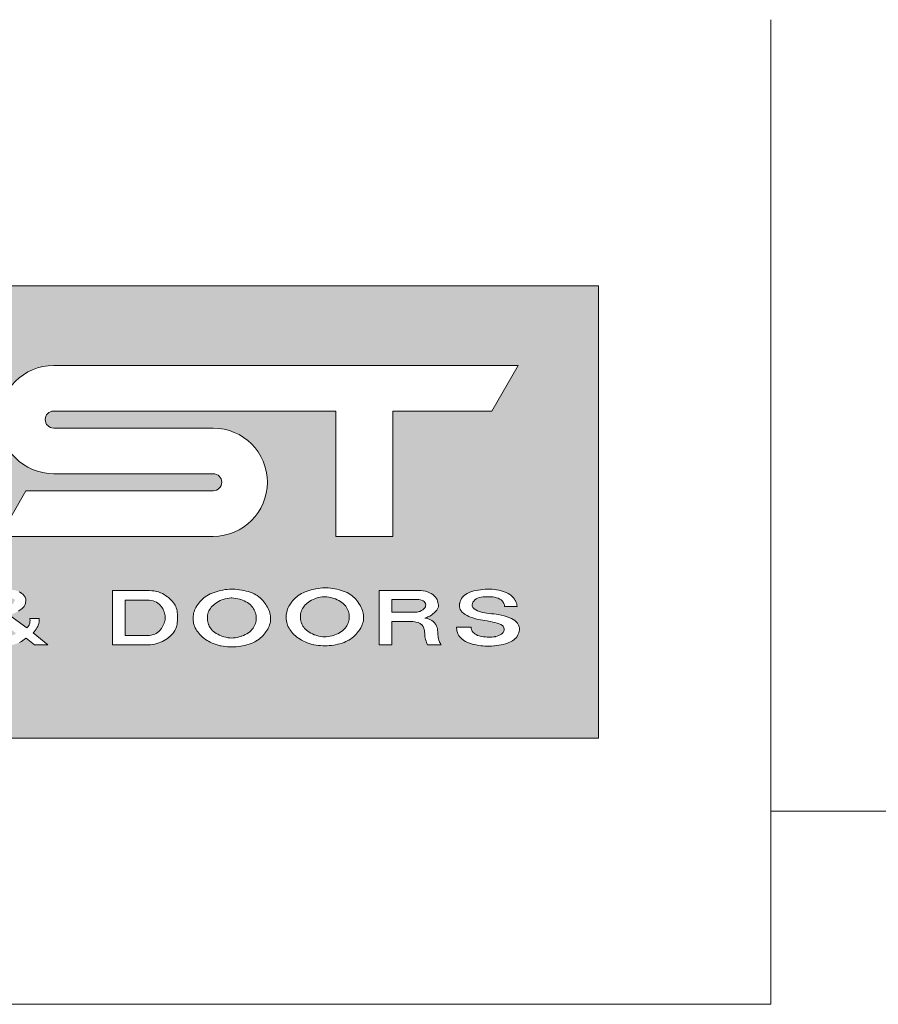
# Model space of a CAD drawing. Units: millimetres. Extents: x 23 to 1018, y -511 to 568.
# Drawn here: x 71 to 115, y 518 to 568 of the extents above; entities that cross this region are included whole.
import ezdxf

# ---------------------------------------------------------------- set-up
doc = ezdxf.new("R2010")
doc.units = ezdxf.units.MM
doc.header["$MEASUREMENT"] = 0
doc.layers.add('APL Joinery', color=2, linetype='Continuous')

# ---------------------------------------------------------------- blocks, each defined once
blk = doc.blocks.new('*U18')
at = {"layer": 'APL Joinery', "lineweight": 5}
h = blk.add_hatch(color=8, dxfattribs=at)
h.paths.add_polyline_path([(-8.741, 13.505), (-8.741, 36.438), (-77.541, 36.438), (-77.541, 13.505)])
h.paths.add_polyline_path([(-49.436, 18.232), (-50.193, 20.161), (-50.949, 18.232), (-51.647, 18.232), (-52.787, 20.984), (-52.128, 20.984), (-51.372, 19.122), (-50.616, 20.984), (-49.769, 20.984), (-49.013, 19.144), (-48.258, 20.984), (-47.598, 20.984), (-48.738, 18.232)], flags=16)
h.paths.add_polyline_path([(-46.752, 18.789), (-46.81, 18.994), (-46.812, 19.123), (-46.078, 19.123), (-46.069, 19.062), (-46.055, 19.003), (-46.047, 18.978), (-46.017, 18.921), (-45.976, 18.867), (-45.923, 18.817), (-45.892, 18.792), (-45.825, 18.75), (-45.752, 18.714), (-45.672, 18.685), (-45.613, 18.669), (-45.527, 18.651), (-45.439, 18.64), (-45.348, 18.633), (-45.257, 18.629), (-45.211, 18.627), (-45.119, 18.626), (-45.028, 18.627), (-44.938, 18.633), (-44.85, 18.646), (-44.839, 18.648), (-44.754, 18.67), (-44.673, 18.7), (-44.6, 18.737), (-44.535, 18.781), (-44.498, 18.813), (-44.454, 18.865), (-44.422, 18.922), (-44.405, 18.978), (-44.401, 19.041), (-44.414, 19.103), (-44.453, 19.175), (-44.482, 19.207), (-44.56, 19.261), (-44.656, 19.305), (-44.757, 19.338), (-44.866, 19.366), (-44.975, 19.39), (-45.085, 19.411), (-45.195, 19.43), (-45.325, 19.452), (-45.489, 19.481), (-45.6, 19.501), (-45.782, 19.534), (-46.138, 19.643), (-46.4, 19.78), (-46.597, 19.955), (-46.682, 20.159), (-46.648, 20.422), (-46.538, 20.629), (-46.4, 20.765), (-46.213, 20.881), (-45.998, 20.954), (-45.785, 20.998), (-45.461, 21.049), (-45.184, 21.066), (-44.954, 21.052), (-44.701, 21.009), (-44.38, 20.92), (-44.115, 20.796), (-43.928, 20.634), (-43.778, 20.386), (-43.735, 20.171), (-44.381, 20.171), (-44.381, 20.194), (-44.389, 20.26), (-44.41, 20.325), (-44.443, 20.388), (-44.449, 20.398), (-44.494, 20.458), (-44.551, 20.512), (-44.622, 20.558), (-44.705, 20.597), (-44.79, 20.625), (-44.884, 20.647), (-44.982, 20.661), (-45.081, 20.67), (-45.097, 20.671), (-45.195, 20.674), (-45.295, 20.674), (-45.369, 20.671), (-45.47, 20.663), (-45.569, 20.65), (-45.664, 20.63), (-45.744, 20.603), (-45.822, 20.563), (-45.889, 20.513), (-45.944, 20.456), (-45.982, 20.398), (-46.01, 20.331), (-46.022, 20.263), (-46.015, 20.196), (-45.987, 20.133), (-45.982, 20.125), (-45.921, 20.06), (-45.84, 20.005), (-45.746, 19.957), (-45.706, 19.941), (-45.603, 19.906), (-45.496, 19.878), (-45.386, 19.856), (-45.274, 19.838), (-45.161, 19.824), (-45.056, 19.812), (-44.735, 19.777), (-44.548, 19.745), (-44.287, 19.675), (-43.982, 19.544), (-43.779, 19.404), (-43.65, 19.211), (-43.612, 19.003), (-43.668, 18.787), (-43.786, 18.591), (-43.94, 18.462), (-44.112, 18.365), (-44.298, 18.294), (-44.493, 18.24), (-44.714, 18.2), (-44.962, 18.174), (-45.212, 18.167), (-45.43, 18.175), (-45.645, 18.197), (-45.881, 18.24), (-46.172, 18.32), (-46.413, 18.434), (-46.608, 18.581)], flags=16)
h.paths.add_polyline_path([(-53.897, 18.765), (-54.083, 18.575), (-54.3, 18.422), (-54.512, 18.319), (-54.716, 18.245), (-54.93, 18.189), (-55.141, 18.152), (-55.366, 18.131), (-55.589, 18.126), (-55.812, 18.136), (-56.053, 18.169), (-56.282, 18.226), (-56.485, 18.3), (-56.713, 18.407), (-56.955, 18.564), (-57.162, 18.75), (-57.317, 18.948), (-57.429, 19.161), (-57.495, 19.39), (-57.51, 19.614), (-57.479, 19.835), (-57.399, 20.059), (-57.271, 20.282), (-57.099, 20.492), (-56.887, 20.676), (-56.681, 20.796), (-56.495, 20.878), (-56.287, 20.946), (-56.058, 21.002), (-55.818, 21.043), (-55.565, 21.066), (-55.315, 21.054), (-55.09, 21.022), (-54.867, 20.977), (-54.654, 20.918), (-54.402, 20.824), (-54.166, 20.679), (-53.969, 20.494), (-53.812, 20.286), (-53.684, 20.067), (-53.598, 19.843), (-53.568, 19.631), (-53.577, 19.408), (-53.643, 19.181), (-53.754, 18.964)], flags=16)
h.paths.add_polyline_path([(-55.655, 18.577), (-55.893, 18.625), (-56.11, 18.698), (-56.343, 18.811), (-56.522, 18.952), (-56.649, 19.118), (-56.74, 19.323), (-56.781, 19.535), (-56.771, 19.779), (-56.681, 20.006), (-56.536, 20.194), (-56.362, 20.346), (-56.173, 20.458), (-55.961, 20.548), (-55.728, 20.6), (-55.51, 20.614), (-55.287, 20.586), (-55.067, 20.528), (-54.816, 20.425), (-54.613, 20.289), (-54.47, 20.133), (-54.362, 19.932), (-54.303, 19.724), (-54.301, 19.592), (-54.299, 19.475), (-54.373, 19.225), (-54.5, 19.016), (-54.646, 18.875), (-54.808, 18.773), (-55.001, 18.685), (-55.218, 18.618), (-55.424, 18.582)], flags=0)
h.paths.add_polyline_path([(-50.088, 23.736), (-52.978, 23.736), (-52.978, 32.404), (-50.088, 32.404), (-50.088, 28.359), (-42.575, 28.359, 1), (-42.575, 30.093), (-49.799, 30.093), (-48.465, 32.404), (-42.575, 32.404, -0.884321), (-41.804, 26.142), (-39.397, 23.736), (-43.483, 23.736), (-45.795, 26.047), (-50.088, 26.047)], flags=16)
h.paths.add_polyline_path([(-40.309, 19.005), (-40.227, 19.249), (-40.071, 19.429), (-39.893, 19.55), (-39.711, 19.641), (-39.53, 19.716), (-39.298, 19.804), (-39.527, 19.99), (-39.703, 20.192), (-39.774, 20.43), (-39.728, 20.639), (-39.613, 20.798), (-39.444, 20.931), (-39.231, 21.011), (-39.04, 21.047), (-38.818, 21.058), (-38.596, 21.043), (-38.304, 20.999), (-38.046, 20.897), (-37.852, 20.734), (-37.769, 20.54), (-37.795, 20.316), (-37.908, 20.113), (-38.094, 19.979), (-38.251, 19.894), (-38.398, 19.819), (-38.588, 19.725), (-37.723, 19.097), (-37.665, 19.164), (-37.616, 19.232), (-37.605, 19.254), (-37.579, 19.327), (-37.568, 19.404), (-37.565, 19.481), (-37.566, 19.568), (-37.093, 19.568), (-37.101, 19.385), (-37.17, 19.163), (-37.274, 18.999), (-37.407, 18.834), (-36.661, 18.232), (-37.33, 18.232), (-37.762, 18.572), (-37.947, 18.439), (-38.145, 18.328), (-38.341, 18.257), (-38.559, 18.208), (-38.822, 18.173), (-39.078, 18.161), (-39.292, 18.172), (-39.502, 18.208), (-39.714, 18.276), (-39.94, 18.388), (-40.146, 18.564), (-40.267, 18.77)], flags=16)
h.paths.add_polyline_path([(-54.712, 23.736), (-57.601, 23.736), (-57.601, 32.404), (-54.712, 32.404)], flags=16)
h.paths.add_polyline_path([(-39.554, 19.171), (-39.419, 19.267), (-39.245, 19.355), (-39.069, 19.428), (-38.273, 18.816), (-38.37, 18.753), (-38.579, 18.663), (-38.794, 18.619), (-39.107, 18.595), (-39.387, 18.641), (-39.615, 18.799), (-39.676, 19.022)], flags=0)
h.paths.add_polyline_path([(-58.435, 18.937), (-58.555, 18.783), (-58.689, 18.652), (-58.886, 18.499), (-59.143, 18.362), (-59.39, 18.282), (-59.615, 18.24), (-59.785, 18.232), (-61.594, 18.232), (-61.594, 20.984), (-59.746, 20.984), (-59.637, 20.984), (-59.421, 20.958), (-59.197, 20.899), (-59.008, 20.81), (-58.817, 20.685), (-58.602, 20.501), (-58.449, 20.314), (-58.352, 20.114), (-58.302, 19.889), (-58.289, 19.662), (-58.296, 19.374), (-58.344, 19.13)], flags=16)
h.paths.add_polyline_path([(-59.023, 19.205), (-59.182, 18.964), (-59.368, 18.804), (-59.651, 18.71), (-60.945, 18.71), (-60.945, 20.505), (-59.787, 20.505), (-59.497, 20.462), (-59.286, 20.365), (-59.11, 20.188), (-58.992, 19.977), (-58.931, 19.774), (-58.916, 19.566), (-58.946, 19.386)], flags=0)
h.paths.add_polyline_path([(-38.897, 20.674), (-38.596, 20.66), (-38.325, 20.521), (-38.408, 20.336), (-38.533, 20.24), (-38.837, 20.09), (-39.066, 20.282), (-39.208, 20.415), (-39.131, 20.583)], flags=0)
h.paths.add_polyline_path([(-39.108, 23.736), (-37.773, 26.047), (-28.272, 26.047, 1), (-28.272, 26.914), (-36.363, 26.914, -1), (-36.363, 32.404), (-12.813, 32.404), (-14.147, 30.093), (-19.17, 30.093), (-19.17, 23.736), (-22.059, 23.736), (-22.059, 30.093), (-36.363, 30.093, 1), (-36.363, 29.226), (-28.272, 29.226, -1), (-28.272, 23.736)], flags=16)
h.paths.add_polyline_path([(-62.38, 18.232), (-63.161, 18.232), (-64.994, 20.12), (-64.994, 18.232), (-65.643, 18.232), (-65.643, 20.984), (-64.862, 20.984), (-63.029, 19.095), (-63.029, 20.984), (-62.38, 20.984)], flags=16)
h.paths.add_polyline_path([(-60.67, 26.047), (-69.738, 26.047), (-68.403, 28.359), (-59.335, 28.359)], flags=16)
h.paths.add_polyline_path([(-33.386, 18.232), (-33.386, 20.984), (-31.539, 20.984), (-31.429, 20.984), (-31.213, 20.958), (-30.99, 20.899), (-30.8, 20.81), (-30.609, 20.685), (-30.395, 20.501), (-30.242, 20.314), (-30.145, 20.114), (-30.095, 19.889), (-30.082, 19.662), (-30.089, 19.374), (-30.137, 19.13), (-30.227, 18.937), (-30.348, 18.783), (-30.481, 18.652), (-30.678, 18.499), (-30.935, 18.362), (-31.183, 18.282), (-31.408, 18.24), (-31.578, 18.232)], flags=16)
h.paths.add_polyline_path([(-32.738, 18.71), (-32.738, 20.505), (-31.58, 20.505), (-31.289, 20.462), (-31.079, 20.365), (-30.903, 20.188), (-30.785, 19.977), (-30.724, 19.774), (-30.708, 19.566), (-30.739, 19.386), (-30.815, 19.205), (-30.975, 18.964), (-31.16, 18.804), (-31.444, 18.71)], flags=0)
h.paths.add_polyline_path([(-66.292, 18.232), (-67.078, 18.232), (-67.078, 20.984), (-66.292, 20.984)], flags=16)
h.paths.add_polyline_path([(-60.67, 30.093), (-69.738, 30.093), (-68.403, 32.404), (-59.335, 32.404)], flags=16)
h.paths.add_polyline_path([(-67.727, 20.984), (-68.867, 18.232), (-69.565, 18.232), (-70.321, 20.161), (-71.078, 18.232), (-71.776, 18.232), (-72.916, 20.984), (-72.257, 20.984), (-71.501, 19.122), (-70.745, 20.984), (-69.898, 20.984), (-69.142, 19.144), (-68.387, 20.984)], flags=16)
h.paths.add_polyline_path([(-29.303, 19.614), (-29.272, 19.835), (-29.191, 20.059), (-29.063, 20.282), (-28.891, 20.492), (-28.68, 20.676), (-28.474, 20.796), (-28.287, 20.878), (-28.08, 20.946), (-27.851, 21.002), (-27.611, 21.043), (-27.358, 21.066), (-27.107, 21.054), (-26.883, 21.022), (-26.66, 20.977), (-26.446, 20.918), (-26.194, 20.824), (-25.959, 20.679), (-25.762, 20.494), (-25.605, 20.286), (-25.477, 20.067), (-25.391, 19.843), (-25.361, 19.631), (-25.37, 19.408), (-25.435, 19.181), (-25.547, 18.964), (-25.69, 18.765), (-25.875, 18.575), (-26.093, 18.422), (-26.305, 18.319), (-26.509, 18.245), (-26.723, 18.189), (-26.934, 18.152), (-27.159, 18.131), (-27.381, 18.126), (-27.604, 18.136), (-27.846, 18.169), (-28.075, 18.226), (-28.278, 18.3), (-28.505, 18.407), (-28.747, 18.564), (-28.954, 18.75), (-29.11, 18.948), (-29.222, 19.161), (-29.288, 19.39)], flags=16)
h.paths.add_polyline_path([(-26.165, 19.225), (-26.292, 19.016), (-26.439, 18.875), (-26.601, 18.773), (-26.794, 18.685), (-27.011, 18.618), (-27.217, 18.582), (-27.448, 18.577), (-27.685, 18.625), (-27.903, 18.698), (-28.136, 18.811), (-28.314, 18.952), (-28.442, 19.118), (-28.532, 19.323), (-28.573, 19.535), (-28.563, 19.779), (-28.474, 20.006), (-28.329, 20.194), (-28.154, 20.346), (-27.965, 20.458), (-27.754, 20.548), (-27.52, 20.6), (-27.303, 20.614), (-27.08, 20.586), (-26.86, 20.528), (-26.608, 20.425), (-26.406, 20.289), (-26.262, 20.133), (-26.154, 19.932), (-26.096, 19.724), (-26.093, 19.592), (-26.091, 19.475)], flags=0)
h.paths.add_polyline_path([(-70.027, 23.736), (-72.916, 23.736), (-72.916, 32.404), (-70.027, 32.404)], flags=16)
h.paths.add_polyline_path([(-23.756, 20.856), (-23.57, 20.938), (-23.362, 21.006), (-23.133, 21.062), (-22.893, 21.104), (-22.64, 21.126), (-22.39, 21.114), (-22.165, 21.083), (-21.942, 21.037), (-21.728, 20.978), (-21.477, 20.884), (-21.241, 20.74), (-21.044, 20.554), (-20.887, 20.346), (-20.759, 20.127), (-20.673, 19.903), (-20.643, 19.691), (-20.652, 19.469), (-20.718, 19.241), (-20.829, 19.024), (-20.972, 18.825), (-21.157, 18.636), (-21.375, 18.482), (-21.587, 18.379), (-21.791, 18.305), (-22.005, 18.25), (-22.216, 18.213), (-22.441, 18.191), (-22.664, 18.186), (-22.886, 18.197), (-23.128, 18.229), (-23.357, 18.287), (-23.56, 18.36), (-23.788, 18.467), (-24.03, 18.624), (-24.237, 18.81), (-24.392, 19.009), (-24.504, 19.221), (-24.57, 19.45), (-24.585, 19.674), (-24.554, 19.895), (-24.474, 20.12), (-24.346, 20.343), (-24.174, 20.553), (-23.962, 20.736)], flags=16)
h.paths.add_polyline_path([(-21.447, 19.286), (-21.574, 19.076), (-21.721, 18.936), (-21.883, 18.833), (-22.076, 18.745), (-22.293, 18.678), (-22.499, 18.642), (-22.73, 18.638), (-22.968, 18.686), (-23.185, 18.758), (-23.418, 18.871), (-23.597, 19.013), (-23.724, 19.178), (-23.815, 19.383), (-23.856, 19.595), (-23.846, 19.839), (-23.756, 20.067), (-23.611, 20.254), (-23.437, 20.407), (-23.247, 20.518), (-23.036, 20.608), (-22.803, 20.66), (-22.585, 20.674), (-22.362, 20.646), (-22.142, 20.588), (-21.891, 20.485), (-21.688, 20.349), (-21.545, 20.193), (-21.436, 19.992), (-21.378, 19.784), (-21.376, 19.652), (-21.374, 19.536)], flags=0)
h.paths.add_polyline_path([(-19.862, 18.232), (-19.862, 20.984), (-17.818, 20.984), (-17.688, 20.984), (-17.46, 20.939), (-17.212, 20.841), (-16.992, 20.665), (-16.906, 20.501), (-16.837, 20.238), (-16.887, 20.044), (-17.023, 19.897), (-17.226, 19.724), (-17.506, 19.589), (-17.24, 19.504), (-17.074, 19.386), (-16.962, 19.24), (-16.908, 19.083), (-16.889, 18.94), (-16.88, 18.807), (-16.874, 18.73), (-16.87, 18.69), (-16.859, 18.614), (-16.844, 18.538), (-16.823, 18.463), (-16.796, 18.389), (-16.79, 18.377), (-16.755, 18.304), (-16.717, 18.232), (-17.406, 18.232), (-17.514, 18.492), (-17.536, 18.675), (-17.544, 18.813), (-17.55, 18.89), (-17.562, 18.965), (-17.573, 19.009), (-17.598, 19.084), (-17.634, 19.157), (-17.68, 19.228), (-17.693, 19.244), (-17.759, 19.306), (-17.784, 19.321), (-17.884, 19.358), (-17.995, 19.385), (-18.041, 19.395), (-18.152, 19.411), (-18.191, 19.411), (-19.213, 19.411), (-19.213, 18.232)], flags=16)
h.paths.add_polyline_path([(-19.213, 19.889), (-19.213, 20.531), (-17.936, 20.531), (-17.756, 20.531), (-17.569, 20.434), (-17.471, 20.248), (-17.572, 20.056), (-17.763, 19.934), (-17.96, 19.889)], flags=0)
h.paths.add_polyline_path([(-15.197, 19.123), (-15.188, 19.062), (-15.175, 19.003), (-15.166, 18.978), (-15.136, 18.921), (-15.095, 18.867), (-15.043, 18.817), (-15.011, 18.792), (-14.945, 18.75), (-14.871, 18.714), (-14.791, 18.685), (-14.732, 18.669), (-14.646, 18.651), (-14.558, 18.64), (-14.468, 18.633), (-14.376, 18.629), (-14.33, 18.627), (-14.238, 18.626), (-14.147, 18.627), (-14.057, 18.633), (-13.969, 18.646), (-13.958, 18.648), (-13.873, 18.67), (-13.792, 18.7), (-13.719, 18.737), (-13.654, 18.781), (-13.618, 18.813), (-13.573, 18.865), (-13.541, 18.922), (-13.525, 18.978), (-13.521, 19.041), (-13.533, 19.103), (-13.572, 19.175), (-13.601, 19.207), (-13.679, 19.261), (-13.775, 19.305), (-13.876, 19.338), (-13.985, 19.366), (-14.094, 19.39), (-14.204, 19.411), (-14.314, 19.43), (-14.444, 19.452), (-14.608, 19.481), (-14.719, 19.501), (-14.901, 19.534), (-15.258, 19.643), (-15.519, 19.78), (-15.716, 19.955), (-15.801, 20.159), (-15.767, 20.422), (-15.657, 20.629), (-15.519, 20.765), (-15.332, 20.881), (-15.117, 20.954), (-14.904, 20.998), (-14.58, 21.049), (-14.303, 21.066), (-14.073, 21.052), (-13.82, 21.009), (-13.499, 20.92), (-13.234, 20.796), (-13.047, 20.634), (-12.897, 20.386), (-12.854, 20.171), (-13.5, 20.171), (-13.5, 20.194), (-13.509, 20.26), (-13.53, 20.325), (-13.562, 20.388), (-13.568, 20.398), (-13.613, 20.458), (-13.671, 20.512), (-13.742, 20.558), (-13.824, 20.597), (-13.909, 20.625), (-14.003, 20.647), (-14.101, 20.661), (-14.2, 20.67), (-14.216, 20.671), (-14.315, 20.674), (-14.414, 20.674), (-14.488, 20.671), (-14.589, 20.663), (-14.688, 20.65), (-14.783, 20.63), (-14.863, 20.603), (-14.941, 20.563), (-15.008, 20.513), (-15.063, 20.456), (-15.102, 20.398), (-15.13, 20.331), (-15.141, 20.263), (-15.134, 20.196), (-15.106, 20.133), (-15.101, 20.125), (-15.04, 20.06), (-14.96, 20.005), (-14.865, 19.957), (-14.826, 19.941), (-14.722, 19.906), (-14.615, 19.878), (-14.505, 19.856), (-14.393, 19.838), (-14.28, 19.824), (-14.175, 19.812), (-13.854, 19.777), (-13.667, 19.745), (-13.406, 19.675), (-13.101, 19.544), (-12.898, 19.404), (-12.769, 19.211), (-12.731, 19.003), (-12.788, 18.787), (-12.905, 18.591), (-13.06, 18.462), (-13.231, 18.365), (-13.417, 18.294), (-13.612, 18.24), (-13.833, 18.2), (-14.081, 18.174), (-14.332, 18.167), (-14.549, 18.175), (-14.764, 18.197), (-15, 18.24), (-15.291, 18.32), (-15.532, 18.434), (-15.728, 18.581), (-15.871, 18.789), (-15.93, 18.994), (-15.931, 19.123)], flags=16)
at = {"layer": 'APL Joinery', "color": 8, "lineweight": 5}
for p, q in [((-8.741, 36.438), (-77.541, 36.438)), ((-8.741, 13.505), (-8.741, 36.438)), ((-12.813, 32.404), (-36.363, 32.404)), ((-14.147, 30.093), (-12.813, 32.404)), ((-22.059, 30.093), (-36.363, 30.093)), ((-22.059, 23.736), (-22.059, 30.093)), ((-19.17, 23.736), (-19.17, 30.093)), ((-14.147, 30.093), (-19.17, 30.093)), ((-28.272, 29.226), (-36.363, 29.226)), ((-28.272, 26.914), (-36.363, 26.914)), ((-39.108, 23.736), (-37.773, 26.047)), ((-28.272, 26.047), (-37.773, 26.047)), ((-28.272, 23.736), (-39.108, 23.736)), ((-22.059, 23.736), (-19.17, 23.736)), ((-19.213, 18.232), (-19.213, 19.411)), ((-19.213, 19.411), (-18.152, 19.411)), ((-19.862, 18.232), (-19.213, 18.232)), ((-77.541, 13.505), (-8.741, 13.505))]:
    blk.add_line(p, q, dxfattribs=at)
for points in [[(-31.499, 20.984), (-31.539, 20.984), (-33.386, 20.984), (-33.386, 18.232), (-31.617, 18.232), (-31.578, 18.232), (-31.463, 18.237), (-31.35, 18.251), (-31.238, 18.272), (-31.129, 18.3), (-31.024, 18.334), (-30.949, 18.363), (-30.853, 18.406), (-30.763, 18.453), (-30.678, 18.505), (-30.599, 18.56), (-30.523, 18.619), (-30.516, 18.625), (-30.446, 18.686), (-30.381, 18.75), (-30.322, 18.816), (-30.269, 18.884), (-30.223, 18.954), (-30.202, 18.992), (-30.168, 19.064), (-30.141, 19.138), (-30.12, 19.213), (-30.106, 19.289), (-30.095, 19.365), (-30.089, 19.443), (-30.085, 19.52), (-30.084, 19.568), (-30.083, 19.646), (-30.085, 19.725), (-30.09, 19.803), (-30.098, 19.88), (-30.11, 19.957), (-30.127, 20.033), (-30.149, 20.107), (-30.177, 20.181), (-30.212, 20.253), (-30.241, 20.302), (-30.289, 20.371), (-30.344, 20.438), (-30.405, 20.503), (-30.471, 20.566), (-30.542, 20.627), (-30.595, 20.669), (-30.673, 20.726), (-30.755, 20.78), (-30.842, 20.83), (-30.936, 20.874), (-30.949, 20.879), (-31.051, 20.915), (-31.159, 20.944), (-31.271, 20.965), (-31.385, 20.978)], [(-15.377, 18.36), (-15.471, 18.405), (-15.558, 18.455), (-15.577, 18.467), (-15.653, 18.525), (-15.72, 18.588), (-15.778, 18.655), (-15.827, 18.726), (-15.866, 18.799), (-15.891, 18.861), (-15.913, 18.936), (-15.926, 19.012), (-15.931, 19.089), (-15.931, 19.097), (-15.931, 19.123), (-15.197, 19.123), (-15.188, 19.062), (-15.175, 19.003), (-15.166, 18.978), (-15.136, 18.921), (-15.095, 18.867), (-15.043, 18.817), (-15.011, 18.792), (-14.945, 18.75), (-14.871, 18.714), (-14.791, 18.685), (-14.732, 18.669), (-14.646, 18.651), (-14.558, 18.64), (-14.468, 18.633), (-14.376, 18.629), (-14.33, 18.627), (-14.238, 18.626), (-14.147, 18.627), (-14.057, 18.633), (-13.969, 18.646), (-13.958, 18.648), (-13.873, 18.67), (-13.792, 18.7), (-13.719, 18.737), (-13.654, 18.781), (-13.618, 18.813), (-13.573, 18.865), (-13.541, 18.922), (-13.525, 18.978), (-13.521, 19.041), (-13.533, 19.103), (-13.572, 19.175), (-13.601, 19.207), (-13.679, 19.261), (-13.775, 19.305), (-13.876, 19.338), (-13.985, 19.366), (-14.094, 19.39), (-14.204, 19.411), (-14.314, 19.43), (-14.387, 19.443), (-14.498, 19.462), (-14.608, 19.481), (-14.719, 19.501), (-14.83, 19.521), (-14.976, 19.557), (-15.115, 19.6), (-15.226, 19.638), (-15.305, 19.668), (-15.399, 19.717), (-15.489, 19.768), (-15.571, 19.826), (-15.642, 19.889), (-15.702, 19.957), (-15.747, 20.029), (-15.773, 20.092), (-15.789, 20.168), (-15.79, 20.245), (-15.78, 20.322), (-15.773, 20.355), (-15.752, 20.431), (-15.723, 20.505), (-15.684, 20.577), (-15.635, 20.647), (-15.616, 20.669), (-15.552, 20.733), (-15.476, 20.792), (-15.391, 20.845), (-15.298, 20.89), (-15.262, 20.905), (-15.161, 20.94), (-15.054, 20.967), (-14.944, 20.99), (-14.831, 21.01), (-14.83, 21.01), (-14.717, 21.028), (-14.603, 21.043), (-14.489, 21.055), (-14.375, 21.062), (-14.262, 21.063), (-14.24, 21.062), (-14.127, 21.055), (-14.014, 21.042), (-13.903, 21.023), (-13.792, 20.999), (-13.729, 20.984), (-13.621, 20.953), (-13.516, 20.919), (-13.415, 20.88), (-13.32, 20.836), (-13.234, 20.786), (-13.179, 20.748), (-13.109, 20.688), (-13.049, 20.622), (-12.998, 20.553), (-12.954, 20.481), (-12.943, 20.459), (-12.908, 20.386), (-12.882, 20.311), (-12.867, 20.235), (-12.864, 20.197), (-12.864, 20.171), (-13.5, 20.171), (-13.5, 20.194), (-13.509, 20.26), (-13.53, 20.325), (-13.562, 20.388), (-13.568, 20.398), (-13.613, 20.458), (-13.671, 20.512), (-13.742, 20.558), (-13.824, 20.597), (-13.909, 20.625), (-14.003, 20.647), (-14.101, 20.661), (-14.2, 20.67), (-14.216, 20.671), (-14.315, 20.674), (-14.414, 20.674), (-14.488, 20.671), (-14.589, 20.663), (-14.688, 20.65), (-14.783, 20.63), (-14.863, 20.603), (-14.941, 20.563), (-15.008, 20.513), (-15.063, 20.456), (-15.102, 20.398), (-15.13, 20.331), (-15.141, 20.263), (-15.134, 20.196), (-15.106, 20.133), (-15.101, 20.125), (-15.04, 20.06), (-14.96, 20.005), (-14.865, 19.957), (-14.826, 19.941), (-14.722, 19.906), (-14.615, 19.878), (-14.505, 19.856), (-14.393, 19.838), (-14.28, 19.824), (-14.166, 19.811), (-14.157, 19.81), (-14.043, 19.798), (-13.929, 19.785), (-13.816, 19.77), (-13.667, 19.745), (-13.524, 19.706), (-13.363, 19.656), (-13.247, 19.606), (-13.15, 19.564), (-13.061, 19.516), (-12.98, 19.461), (-12.91, 19.399), (-12.85, 19.332), (-12.803, 19.262), (-12.786, 19.228), (-12.758, 19.153), (-12.745, 19.077), (-12.743, 18.999), (-12.752, 18.922), (-12.772, 18.845), (-12.786, 18.808), (-12.82, 18.734), (-12.863, 18.662), (-12.916, 18.594), (-12.979, 18.53), (-13.021, 18.494), (-13.101, 18.438), (-13.189, 18.389), (-13.284, 18.345), (-13.385, 18.307), (-13.454, 18.284), (-13.561, 18.254), (-13.669, 18.23), (-13.78, 18.21), (-13.893, 18.194), (-14.007, 18.182), (-14.044, 18.179), (-14.158, 18.172), (-14.273, 18.168), (-14.388, 18.169), (-14.503, 18.173), (-14.594, 18.179), (-14.707, 18.191), (-14.819, 18.207), (-14.93, 18.227), (-15.04, 18.251), (-15.066, 18.258), (-15.173, 18.287), (-15.277, 18.321)], [(-31.237, 18.779), (-31.163, 18.815), (-31.098, 18.858), (-31.038, 18.909), (-30.984, 18.967), (-30.933, 19.03), (-30.905, 19.07), (-30.861, 19.136), (-30.822, 19.202), (-30.789, 19.266), (-30.762, 19.33), (-30.741, 19.394), (-30.73, 19.439), (-30.719, 19.504), (-30.714, 19.569), (-30.714, 19.635), (-30.719, 19.702), (-30.729, 19.771), (-30.73, 19.776), (-30.745, 19.844), (-30.765, 19.91), (-30.789, 19.974), (-30.819, 20.038), (-30.856, 20.104), (-30.867, 20.122), (-30.912, 20.186), (-30.962, 20.247), (-31.018, 20.303), (-31.08, 20.353), (-31.148, 20.397), (-31.228, 20.433), (-31.229, 20.434), (-31.321, 20.461), (-31.421, 20.482), (-31.53, 20.498), (-31.587, 20.505), (-32.738, 20.505), (-32.738, 18.71), (-31.512, 18.71), (-31.416, 18.729), (-31.316, 18.752)], [(-27.337, 20.61), (-27.366, 20.61), (-27.471, 20.603), (-27.573, 20.588), (-27.673, 20.566), (-27.771, 20.537), (-27.832, 20.515), (-27.922, 20.477), (-28.006, 20.434), (-28.084, 20.388), (-28.157, 20.338), (-28.226, 20.284), (-28.261, 20.253), (-28.32, 20.196), (-28.373, 20.137), (-28.419, 20.077), (-28.459, 20.016), (-28.494, 19.953), (-28.503, 19.933), (-28.528, 19.869), (-28.547, 19.805), (-28.56, 19.74), (-28.568, 19.675), (-28.57, 19.606), (-28.57, 19.598), (-28.567, 19.529), (-28.559, 19.463), (-28.547, 19.397), (-28.529, 19.331), (-28.506, 19.263), (-28.502, 19.254), (-28.473, 19.188), (-28.439, 19.124), (-28.399, 19.063), (-28.354, 19.004), (-28.302, 18.947), (-28.264, 18.913), (-28.199, 18.861), (-28.127, 18.813), (-28.047, 18.768), (-27.961, 18.726), (-27.868, 18.688), (-27.836, 18.676), (-27.738, 18.643), (-27.638, 18.616), (-27.537, 18.595), (-27.434, 18.583), (-27.369, 18.579), (-27.266, 18.581), (-27.163, 18.591), (-27.06, 18.609), (-26.958, 18.634), (-26.858, 18.665), (-26.829, 18.675), (-26.734, 18.712), (-26.646, 18.753), (-26.564, 18.796), (-26.489, 18.843), (-26.421, 18.895), (-26.402, 18.91), (-26.344, 18.966), (-26.295, 19.023), (-26.252, 19.082), (-26.214, 19.145), (-26.181, 19.21), (-26.162, 19.253), (-26.137, 19.32), (-26.118, 19.386), (-26.104, 19.451), (-26.096, 19.515), (-26.093, 19.581), (-26.093, 19.592), (-26.095, 19.662), (-26.102, 19.726), (-26.115, 19.791), (-26.133, 19.857), (-26.157, 19.925), (-26.161, 19.934), (-26.191, 20.001), (-26.226, 20.065), (-26.265, 20.126), (-26.31, 20.185), (-26.363, 20.242), (-26.4, 20.277), (-26.464, 20.328), (-26.536, 20.376), (-26.616, 20.421), (-26.702, 20.463), (-26.795, 20.501), (-26.827, 20.513), (-26.926, 20.545), (-27.027, 20.572), (-27.129, 20.592), (-27.232, 20.605)], [(-22.62, 20.671), (-22.649, 20.67), (-22.753, 20.664), (-22.855, 20.649), (-22.956, 20.626), (-23.054, 20.597), (-23.114, 20.575), (-23.204, 20.537), (-23.288, 20.494), (-23.367, 20.448), (-23.44, 20.398), (-23.508, 20.344), (-23.543, 20.314), (-23.603, 20.256), (-23.655, 20.197), (-23.702, 20.137), (-23.742, 20.076), (-23.776, 20.013), (-23.785, 19.994), (-23.81, 19.929), (-23.829, 19.865), (-23.842, 19.801), (-23.85, 19.735), (-23.853, 19.667), (-23.853, 19.658), (-23.849, 19.589), (-23.842, 19.523), (-23.829, 19.457), (-23.811, 19.391), (-23.788, 19.323), (-23.785, 19.314), (-23.755, 19.248), (-23.721, 19.184), (-23.682, 19.123), (-23.636, 19.064), (-23.584, 19.008), (-23.547, 18.973), (-23.482, 18.921), (-23.409, 18.873), (-23.33, 18.828), (-23.243, 18.787), (-23.15, 18.748), (-23.119, 18.736), (-23.02, 18.703), (-22.92, 18.676), (-22.819, 18.656), (-22.716, 18.643), (-22.651, 18.639), (-22.548, 18.641), (-22.445, 18.652), (-22.342, 18.67), (-22.241, 18.694), (-22.14, 18.725), (-22.111, 18.735), (-22.016, 18.772), (-21.928, 18.813), (-21.846, 18.857), (-21.771, 18.904), (-21.703, 18.955), (-21.684, 18.971), (-21.627, 19.026), (-21.577, 19.083), (-21.534, 19.143), (-21.496, 19.205), (-21.463, 19.27), (-21.444, 19.313), (-21.419, 19.38), (-21.4, 19.446), (-21.386, 19.511), (-21.378, 19.575), (-21.376, 19.642), (-21.376, 19.652), (-21.377, 19.722), (-21.384, 19.786), (-21.397, 19.851), (-21.415, 19.917), (-21.44, 19.985), (-21.443, 19.994), (-21.474, 20.061), (-21.508, 20.125), (-21.548, 20.187), (-21.593, 20.245), (-21.645, 20.302), (-21.682, 20.337), (-21.747, 20.388), (-21.819, 20.436), (-21.898, 20.482), (-21.984, 20.523), (-22.077, 20.561), (-22.109, 20.573), (-22.208, 20.606), (-22.309, 20.632), (-22.411, 20.652), (-22.514, 20.666)], [(-18.054, 19.889), (-19.213, 19.889), (-19.213, 20.531), (-17.936, 20.531), (-17.9, 20.531), (-17.852, 20.529), (-17.757, 20.515), (-17.674, 20.489), (-17.632, 20.467), (-17.578, 20.425), (-17.54, 20.379), (-17.512, 20.326), (-17.507, 20.311), (-17.498, 20.259), (-17.501, 20.212), (-17.515, 20.165), (-17.542, 20.112), (-17.586, 20.059), (-17.641, 20.012), (-17.708, 19.969), (-17.79, 19.932), (-17.828, 19.92), (-17.922, 19.898), (-18.02, 19.889)]]:
    blk.add_lwpolyline(points, close=True, dxfattribs=at)
for points in [[(-38.119, 20.926, 0), (-38.077, 20.905, 0), (-37.992, 20.852, 0), (-37.92, 20.791, 0), (-37.861, 20.724, 0), (-37.817, 20.652, 0), (-37.802, 20.617, 0), (-37.782, 20.541, 0), (-37.778, 20.464, 0), (-37.787, 20.387, 0), (-37.802, 20.328, 0), (-37.83, 20.253, 0), (-37.87, 20.181, 0), (-37.919, 20.119, 0), (-37.986, 20.057, 0), (-38.064, 20.001, 0), (-38.15, 19.949, 0)], [(-25.366, 19.621, 0), (-25.37, 19.696, 0), (-25.381, 19.771, 0), (-25.398, 19.846, 0), (-25.421, 19.922, 0), (-25.45, 19.996, 0), (-25.484, 20.07, 0), (-25.522, 20.144, 0), (-25.565, 20.217, 0), (-25.602, 20.276, 0), (-25.651, 20.347, 0), (-25.704, 20.417, 0), (-25.761, 20.485, 0), (-25.822, 20.551, 0), (-25.889, 20.614, 0), (-25.961, 20.673, 0), (-26.039, 20.728, 0), (-26.113, 20.774, 0), (-26.203, 20.821, 0), (-26.298, 20.863, 0), (-26.398, 20.9, 0), (-26.503, 20.934, 0), (-26.61, 20.963, 0), (-26.72, 20.989, 0), (-26.821, 21.01, 0), (-26.933, 21.03, 0), (-27.046, 21.045, 0), (-27.16, 21.056, 0), (-27.274, 21.062, 0), (-27.332, 21.062, 0), (-27.446, 21.058, 0), (-27.559, 21.048, 0), (-27.672, 21.033, 0), (-27.785, 21.013, 0), (-27.804, 21.01, 0), (-27.914, 20.986, 0), (-28.023, 20.96, 0), (-28.13, 20.929, 0), (-28.234, 20.895, 0), (-28.334, 20.857, 0), (-28.429, 20.815, 0), (-28.511, 20.774, 0), (-28.597, 20.724, 0), (-28.678, 20.669, 0), (-28.754, 20.612, 0), (-28.824, 20.551, 0), (-28.89, 20.487, 0), (-28.95, 20.42, 0), (-29.006, 20.352, 0), (-29.057, 20.282, 0), (-29.062, 20.276, 0), (-29.108, 20.205, 0), (-29.149, 20.133, 0), (-29.186, 20.06, 0), (-29.218, 19.986, 0), (-29.245, 19.911, 0), (-29.266, 19.835, 0), (-29.282, 19.76, 0), (-29.293, 19.683, 0), (-29.298, 19.621, 0), (-29.298, 19.544, 0), (-29.293, 19.467, 0), (-29.282, 19.39, 0), (-29.266, 19.313, 0), (-29.244, 19.238, 0), (-29.217, 19.162, 0), (-29.184, 19.088, 0), (-29.145, 19.015, 0), (-29.102, 18.944, 0), (-29.062, 18.887, 0), (-29.008, 18.819, 0), (-28.949, 18.752, 0), (-28.886, 18.688, 0), (-28.817, 18.626, 0), (-28.743, 18.567, 0), (-28.665, 18.511, 0), (-28.582, 18.457, 0), (-28.511, 18.415, 0), (-28.421, 18.367, 0), (-28.326, 18.322, 0), (-28.228, 18.282, 0), (-28.127, 18.245, 0), (-28.022, 18.213, 0), (-27.914, 18.186, 0), (-27.882, 18.179, 0), (-27.771, 18.159, 0), (-27.659, 18.144, 0), (-27.545, 18.134, 0), (-27.43, 18.128, 0), (-27.332, 18.127, 0), (-27.217, 18.129, 0), (-27.103, 18.136, 0), (-26.989, 18.147, 0), (-26.876, 18.163, 0), (-26.781, 18.179, 0), (-26.671, 18.203, 0), (-26.563, 18.231, 0), (-26.458, 18.263, 0), (-26.357, 18.3, 0), (-26.259, 18.341, 0), (-26.166, 18.386, 0), (-26.113, 18.415, 0), (-26.029, 18.467, 0), (-25.95, 18.522, 0), (-25.877, 18.581, 0), (-25.809, 18.643, 0), (-25.746, 18.708, 0), (-25.687, 18.775, 0), (-25.633, 18.844, 0), (-25.602, 18.887, 0), (-25.555, 18.958, 0), (-25.512, 19.031, 0), (-25.474, 19.105, 0), (-25.442, 19.179, 0), (-25.414, 19.255, 0), (-25.392, 19.33, 0), (-25.376, 19.407, 0), (-25.367, 19.483, 0), (-25.364, 19.559, 0), (-25.366, 19.621, 0)], [(-20.648, 19.681, 0), (-20.652, 19.756, 0), (-20.663, 19.832, 0), (-20.68, 19.907, 0), (-20.703, 19.982, 0), (-20.732, 20.056, 0), (-20.766, 20.131, 0), (-20.804, 20.204, 0), (-20.847, 20.277, 0), (-20.884, 20.336, 0), (-20.933, 20.408, 0), (-20.986, 20.478, 0), (-21.043, 20.546, 0), (-21.105, 20.611, 0), (-21.171, 20.674, 0), (-21.243, 20.733, 0), (-21.321, 20.788, 0), (-21.395, 20.834, 0), (-21.485, 20.881, 0), (-21.58, 20.923, 0), (-21.681, 20.96, 0), (-21.785, 20.994, 0), (-21.893, 21.023, 0), (-22.003, 21.049, 0), (-22.103, 21.07, 0), (-22.216, 21.09, 0), (-22.329, 21.106, 0), (-22.442, 21.117, 0), (-22.556, 21.122, 0), (-22.614, 21.122, 0), (-22.728, 21.118, 0), (-22.842, 21.108, 0), (-22.955, 21.093, 0), (-23.067, 21.074, 0), (-23.086, 21.07, 0), (-23.197, 21.047, 0), (-23.306, 21.02, 0), (-23.412, 20.99, 0), (-23.516, 20.956, 0), (-23.616, 20.918, 0), (-23.712, 20.876, 0), (-23.794, 20.834, 0), (-23.88, 20.784, 0), (-23.96, 20.73, 0), (-24.036, 20.672, 0), (-24.106, 20.611, 0), (-24.172, 20.547, 0), (-24.233, 20.481, 0), (-24.288, 20.412, 0), (-24.34, 20.343, 0), (-24.344, 20.336, 0), (-24.39, 20.265, 0), (-24.432, 20.193, 0), (-24.468, 20.12, 0), (-24.5, 20.046, 0), (-24.527, 19.971, 0), (-24.548, 19.896, 0), (-24.565, 19.82, 0), (-24.575, 19.743, 0), (-24.58, 19.681, 0), (-24.58, 19.604, 0), (-24.575, 19.527, 0), (-24.565, 19.45, 0), (-24.548, 19.374, 0), (-24.526, 19.298, 0), (-24.499, 19.223, 0), (-24.466, 19.149, 0), (-24.428, 19.076, 0), (-24.384, 19.004, 0), (-24.344, 18.947, 0), (-24.29, 18.879, 0), (-24.232, 18.813, 0), (-24.168, 18.748, 0), (-24.099, 18.687, 0), (-24.025, 18.627, 0), (-23.947, 18.571, 0), (-23.865, 18.517, 0), (-23.794, 18.475, 0), (-23.703, 18.427, 0), (-23.609, 18.383, 0), (-23.511, 18.342, 0), (-23.409, 18.305, 0), (-23.304, 18.273, 0), (-23.197, 18.246, 0), (-23.165, 18.239, 0), (-23.054, 18.219, 0), (-22.941, 18.204, 0), (-22.827, 18.194, 0), (-22.712, 18.188, 0), (-22.614, 18.187, 0), (-22.499, 18.189, 0), (-22.385, 18.196, 0), (-22.271, 18.207, 0), (-22.158, 18.223, 0), (-22.064, 18.239, 0), (-21.954, 18.263, 0), (-21.846, 18.291, 0), (-21.741, 18.324, 0), (-21.639, 18.36, 0), (-21.541, 18.401, 0), (-21.448, 18.446, 0), (-21.395, 18.475, 0), (-21.311, 18.527, 0), (-21.233, 18.583, 0), (-21.159, 18.641, 0), (-21.091, 18.703, 0), (-21.028, 18.768, 0), (-20.969, 18.835, 0), (-20.915, 18.904, 0), (-20.884, 18.947, 0), (-20.837, 19.019, 0), (-20.795, 19.091, 0), (-20.757, 19.165, 0), (-20.724, 19.24, 0), (-20.696, 19.315, 0), (-20.675, 19.391, 0), (-20.659, 19.467, 0), (-20.649, 19.543, 0), (-20.646, 19.619, 0), (-20.648, 19.681, 0)], [(-17.818, 20.984, 0), (-19.862, 20.984, 0), (-19.862, 18.232, 0)], [(-17.543, 19.594, 0), (-17.438, 19.627, 0), (-17.385, 19.647, 0), (-17.294, 19.691, 0), (-17.211, 19.744, 0), (-17.134, 19.802, 0), (-17.071, 19.857, 0), (-17.002, 19.92, 0), (-16.941, 19.986, 0), (-16.893, 20.055, 0), (-16.874, 20.092, 0), (-16.855, 20.167, 0), (-16.853, 20.243, 0), (-16.862, 20.321, 0), (-16.874, 20.381, 0), (-16.894, 20.457, 0), (-16.922, 20.531, 0), (-16.953, 20.59, 0), (-17.003, 20.659, 0), (-17.066, 20.724, 0), (-17.14, 20.784, 0), (-17.225, 20.837, 0), (-17.307, 20.879, 0), (-17.408, 20.919, 0), (-17.515, 20.95, 0), (-17.626, 20.972, 0), (-17.74, 20.982, 0), (-17.779, 20.984, 0), (-17.818, 20.984, 0)], [(-37.762, 18.572, 0), (-37.842, 18.515, 0), (-37.922, 18.46, 0), (-38.005, 18.407, 0), (-38.093, 18.358, 0)], [(-38.588, 19.726, 0), (-37.723, 19.097, 0)], [(-37.723, 19.097, 0), (-37.665, 19.164, 0), (-37.616, 19.232, 0), (-37.605, 19.254, 0), (-37.579, 19.327, 0), (-37.568, 19.404, 0), (-37.565, 19.481, 0), (-37.566, 19.542, 0), (-37.566, 19.568, 0)], [(-37.566, 19.568, 0), (-37.094, 19.568, 0)], [(-37.094, 19.568, 0), (-37.094, 19.542, 0), (-37.097, 19.465, 0), (-37.107, 19.389, 0), (-37.124, 19.312, 0), (-37.147, 19.237, 0), (-37.177, 19.163, 0), (-37.212, 19.097, 0), (-37.257, 19.026, 0), (-37.307, 18.958, 0), (-37.362, 18.89, 0), (-37.408, 18.834, 0)], [(-16.717, 18.232, 0), (-16.755, 18.304, 0), (-16.79, 18.377, 0), (-16.796, 18.389, 0), (-16.823, 18.463, 0), (-16.844, 18.538, 0), (-16.859, 18.614, 0), (-16.87, 18.69, 0), (-16.874, 18.73, 0), (-16.88, 18.807, 0), (-16.885, 18.885, 0), (-16.892, 18.962, 0), (-16.902, 19.039, 0), (-16.919, 19.114, 0), (-16.944, 19.188, 0), (-16.98, 19.261, 0), (-16.992, 19.28, 0), (-17.045, 19.349, 0), (-17.111, 19.413, 0), (-17.19, 19.469, 0), (-17.228, 19.49, 0), (-17.324, 19.531, 0), (-17.428, 19.564, 0), (-17.535, 19.593, 0), (-17.543, 19.594, 0)], [(-18.191, 19.411, 0), (-18.152, 19.411, 0), (-18.041, 19.395, 0), (-17.995, 19.385, 0), (-17.884, 19.358, 0), (-17.784, 19.321, 0), (-17.759, 19.306, 0), (-17.693, 19.244, 0), (-17.68, 19.228, 0), (-17.634, 19.157, 0), (-17.598, 19.084, 0), (-17.573, 19.009, 0), (-17.562, 18.965, 0), (-17.55, 18.89, 0), (-17.544, 18.813, 0), (-17.54, 18.736, 0), (-17.534, 18.66, 0), (-17.525, 18.584, 0), (-17.523, 18.572, 0), (-17.506, 18.497, 0), (-17.482, 18.422, 0), (-17.454, 18.348, 0), (-17.423, 18.274, 0), (-17.405, 18.232, 0)], [(-37.408, 18.834, 0), (-36.661, 18.232, 0), (-37.33, 18.232, 0), (-37.762, 18.572, 0)], [(-17.405, 18.232, 0), (-17.405, 18.232, 0)], [(-17.405, 18.232, 0), (-16.717, 18.232, 0)]]:
    blk.add_polyline3d(points, dxfattribs=at)
for centre, radius, start, end in [((-36.363, 29.659), 2.745, 90, 270), ((-36.363, 29.659), 0.433, 90, 270), ((-28.272, 26.481), 2.745, 270, 90), ((-28.272, 26.481), 0.433, 270, 90)]:
    blk.add_arc(centre, radius, start, end, dxfattribs=at)

msp = doc.modelspace()

# ---------------------------------------------------------------- linework, layer by layer
at = {"layer": 'APL Joinery', "color": 7, "lineweight": 9}
for points in [[(109.169, 568.372), (109.169, 518.429), (27.535, 518.429)], [(109.169, 528.226), (379.19, 528.226)]]:
    msp.add_lwpolyline(points, dxfattribs=at)

# ---------------------------------------------------------------- block references
at = {"layer": 'APL Joinery'}
msp.add_blockref('*U18', (109.169, 518.429), dxfattribs=at)

doc.saveas('drawing.dxf')
